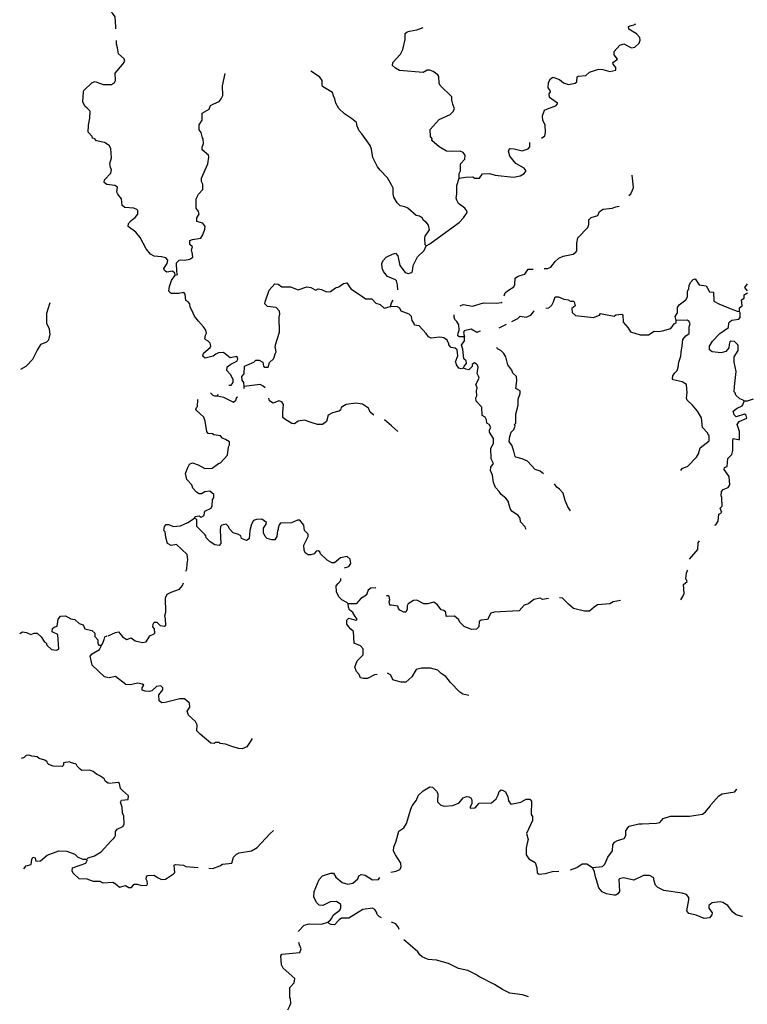
# Model space of a CAD drawing. Extents: x 2156236 to 2424279, y 16171429 to 16364097.
# Drawn here: x 2190688 to 2211854, y 16219274 to 16247934 of the extents above; entities that cross this region are included whole.
import ezdxf

# ---------------------------------------------------------------- set-up
doc = ezdxf.new("R2010")
doc.units = 0
doc.header["$MEASUREMENT"] = 0
doc.layers.add('L3', color=7, linetype='CONTINUOUS')

msp = doc.modelspace()

# ---------------------------------------------------------------- linework, layer by layer
at = {"layer": 'L3', "color": 140, "linetype": 'CONTINUOUS', "flags": 128}
for points in [[(2193485.86, 16247667.46), (2193485.86, 16247725.54), (2193464.74, 16248021.23), (2193385.54, 16248126.83), (2193285.23, 16248221.87), (2193285.23, 16248343.31), (2193417.22, 16248528.11), (2193443.62, 16248612.59), (2193385.54, 16248697.07), (2193401.38, 16248860.75), (2193464.74, 16249045.56), (2193565.06, 16249251.48), (2193675.93, 16249425.72), (2193718.17, 16249526.04), (2193707.61, 16249668.6), (2193866.01, 16249827), (2193908.25, 16249911.48), (2193860.73, 16250270.53), (2193908.25, 16250413.09), (2193908.25, 16250714.05), (2193998, 16250793.25), (2194024.4, 16251051.97)], [(2203475.33, 16243321.98), (2203475.33, 16243453.98), (2203507.01, 16243538.46), (2203507.01, 16243733.82), (2203633.73, 16243876.38), (2203649.57, 16243992.54), (2203591.49, 16244071.74), (2203501.73, 16244103.42), (2203248.3, 16244092.86), (2203100.46, 16244103.42), (2202889.27, 16244230.15), (2202672.8, 16244420.23), (2202683.36, 16244462.47), (2202635.84, 16244536.39), (2202625.28, 16244742.31), (2202889.27, 16245027.43), (2203206.06, 16245169.99), (2203290.54, 16245254.47), (2203332.78, 16245338.95), (2203290.54, 16245476.24), (2203258.86, 16245587.12), (2203258.86, 16245687.44), (2202915.67, 16246020.08), (2202889.27, 16246088.72), (2202883.99, 16246278.8), (2202852.31, 16246326.32), (2202715.03, 16246426.64), (2202614.72, 16246468.88), (2202540.8, 16246463.6), (2202424.64, 16246394.96), (2201732.98, 16246453.05), (2201616.82, 16246526.97), (2201532.35, 16246600.89), (2201542.91, 16246685.37), (2201764.66, 16246928.25), (2201833.3, 16247070.81), (2201901.94, 16247361.21), (2201901.94, 16247530.17), (2201960.01, 16247577.69), (2202023.37, 16247604.09), (2202239.85, 16247635.77), (2202424.64, 16247704.42)], [(2207984.32, 16246912.4), (2207984.32, 16247012.72), (2208142.71, 16247192.25), (2208264.15, 16247234.49), (2208385.59, 16247160.56), (2208485.9, 16247118.32), (2208580.94, 16247134.16), (2208707.66, 16247255.61), (2208734.06, 16247334.81), (2208723.5, 16247419.29), (2208633.74, 16247519.61), (2208406.7, 16247662.17), (2208401.42, 16247736.09), (2208475.34, 16247767.77), (2208591.5, 16247794.17), (2208602.06, 16247825.85)], [(2192810.04, 16246104.57), (2192883.96, 16246136.25), (2192931.48, 16246120.41), (2193110.99, 16246046.49), (2193359.15, 16246046.49), (2193443.62, 16246104.57), (2193475.3, 16246162.65), (2193464.74, 16246379.13), (2193691.78, 16246637.85), (2193744.57, 16246727.62), (2193723.46, 16246796.26), (2193559.78, 16246944.1), (2193533.38, 16247118.34), (2193501.7, 16247218.66), (2193501.7, 16247329.54)], [(2205867.1, 16244488.86), (2205967.42, 16244552.22), (2205983.26, 16244652.55), (2205972.7, 16244869.03), (2205909.34, 16245001.03), (2205898.78, 16245138.31), (2205956.86, 16245301.99), (2206094.13, 16245360.07), (2206284.21, 16245428.71), (2206331.73, 16245486.79), (2206331.73, 16245502.63), (2206099.41, 16245671.59), (2206094.13, 16245771.92), (2206125.81, 16245830), (2206115.25, 16245877.52), (2206057.17, 16245946.16), (2206073.01, 16246109.84), (2206125.81, 16246210.16), (2206199.73, 16246262.96), (2206389.8, 16246189.04), (2206505.96, 16246094), (2206648.52, 16246051.76), (2206843.87, 16246088.72), (2206891.39, 16246125.68), (2206901.95, 16246268.24), (2206933.63, 16246294.64), (2207160.66, 16246310.48), (2207266.26, 16246410.8), (2207524.97, 16246495.28), (2207651.69, 16246484.72), (2207857.6, 16246421.36), (2208031.84, 16246463.6), (2208031.84, 16246542.8), (2207952.64, 16246643.12), (2207942.08, 16246685.36), (2208074.07, 16246785.68), (2207984.32, 16246912.4)], [(2195207.1, 16240497.16), (2195275.74, 16240518.28), (2195259.9, 16240592.2), (2195249.34, 16240861.48), (2195323.25, 16240930.12), (2195365.49, 16240945.96), (2195481.65, 16240935.4), (2195640.05, 16240961.8), (2195724.52, 16241019.88), (2195719.24, 16241104.37), (2195682.28, 16241236.37), (2195719.24, 16241320.85), (2195640.04, 16241394.77), (2195640.04, 16241510.93), (2195719.24, 16241537.33), (2195956.84, 16241579.57), (2196014.91, 16241669.33), (2196072.99, 16241838.29), (2196083.55, 16241917.49), (2196014.91, 16242012.53), (2195840.68, 16242060.05), (2195840.68, 16242170.93), (2195909.32, 16242276.54), (2195893.48, 16242350.46), (2195824.84, 16242445.5), (2195819.56, 16242720.06), (2195893.48, 16242852.06), (2196014.91, 16242994.62), (2196014.91, 16243142.46), (2195977.95, 16243221.66), (2195977.95, 16243321.98), (2196157.47, 16243733.83), (2196194.43, 16243929.19), (2196183.87, 16243987.27), (2195999.07, 16244145.67), (2195999.07, 16244219.59), (2196036.03, 16244330.47), (2196025.47, 16244462.47), (2196009.63, 16244494.15), (2195967.39, 16244647.28), (2195909.31, 16244726.48), (2195909.31, 16244869.04), (2195993.79, 16245011.6), (2195993.79, 16245217.52), (2196199.7, 16245328.4), (2196241.94, 16245434), (2196331.7, 16245486.8), (2196490.1, 16245555.44), (2196548.17, 16245634.64), (2196600.97, 16245729.68), (2196590.41, 16246009.53), (2196669.61, 16246368.57)], [(2202509.12, 16241352.52), (2202482.72, 16241384.2), (2202477.44, 16241579.56), (2202482.72, 16241637.64), (2202609.44, 16241817.16), (2202583.04, 16241954.45), (2202509.12, 16242044.21), (2202435.2, 16242086.45), (2202408.81, 16242155.09), (2202319.05, 16242218.45), (2202224.01, 16242234.29), (2201975.86, 16242450.77), (2201891.38, 16242487.73), (2201759.38, 16242519.41), (2201664.35, 16242603.89), (2201574.59, 16242767.57), (2201548.19, 16242867.89), (2201548.19, 16243026.3), (2201500.67, 16243126.62), (2201389.79, 16243327.26), (2201173.32, 16243554.3), (2201094.12, 16243654.62), (2200956.85, 16243918.62), (2200925.17, 16244161.51), (2200882.93, 16244272.39), (2200640.05, 16244610.31), (2200566.14, 16244694.79), (2200502.78, 16244837.35), (2200481.66, 16244942.95), (2200344.38, 16245059.11), (2200133.19, 16245196.4), (2199969.51, 16245344.24), (2199885.04, 16245502.64), (2199858.64, 16245629.36), (2199816.4, 16245713.84), (2199784.72, 16245819.44), (2199499.61, 16245993.68), (2199483.77, 16246030.64), (2199483.77, 16246167.93), (2199415.13, 16246262.97), (2199267.29, 16246363.29), (2199156.42, 16246437.21)], [(2192736.13, 16245275.6), (2192651.65, 16245360.08), (2192577.73, 16245412.89), (2192519.65, 16245544.89), (2192540.77, 16245830.01), (2192556.61, 16245872.25), (2192794.2, 16246104.57)], [(2192836.44, 16244478.32), (2192810.04, 16244488.88), (2192799.48, 16244536.4), (2192683.33, 16244663.12), (2192693.89, 16244863.76), (2192725.57, 16245069.68), (2192736.13, 16245275.6)], [(2195207.1, 16240497.16), (2195201.82, 16240560.52), (2195133.18, 16240613.32), (2194969.51, 16240586.92), (2194900.87, 16240629.16), (2194885.03, 16240687.24), (2194974.78, 16240835.08), (2195001.18, 16240930.12), (2194943.11, 16241004.05), (2194811.11, 16241035.73), (2194594.64, 16241051.57), (2194494.32, 16241109.65), (2194367.6, 16241262.77), (2194193.37, 16241595.41), (2194061.37, 16241753.81), (2193839.62, 16241912.21), (2193850.18, 16242001.98), (2193934.65, 16242086.46), (2194050.81, 16242176.22), (2194124.73, 16242276.54), (2194119.45, 16242376.86), (2194093.05, 16242413.82), (2194008.57, 16242450.78), (2193749.86, 16242471.9), (2193665.38, 16242529.98), (2193649.54, 16242720.06), (2193543.94, 16242852.06), (2193517.55, 16242910.14), (2193533.38, 16243063.26), (2193459.47, 16243105.5), (2193227.15, 16243137.19), (2193147.96, 16243195.27), (2193158.52, 16243269.19), (2193343.31, 16243469.83), (2193359.15, 16243559.59), (2193332.75, 16243628.23), (2193306.35, 16243744.39), (2193359.15, 16243913.35), (2193343.31, 16244187.91), (2193290.51, 16244272.4), (2193158.51, 16244362.16), (2192926.2, 16244404.4), (2192852.28, 16244488.88)], [(2203475.33, 16243321.98), (2203660.13, 16243353.66), (2203866.04, 16243358.94), (2203918.84, 16243321.98), (2204066.68, 16243321.98), (2204151.15, 16243443.42), (2204351.79, 16243459.26), (2204515.46, 16243411.74), (2205048.73, 16243353.66), (2205249.36, 16243385.34), (2205365.52, 16243459.26), (2205423.6, 16243538.46), (2205360.24, 16243612.38), (2205122.64, 16243744.38), (2204943.13, 16243960.86), (2204906.17, 16244103.42), (2204932.57, 16244172.06), (2204958.97, 16244187.9), (2205075.13, 16244177.34), (2205307.44, 16244119.26), (2205481.67, 16244172.06), (2205523.91, 16244235.42), (2205523.91, 16244362.14)], [(2208406.71, 16242820.37), (2208464.79, 16242862.61), (2208517.59, 16242968.21), (2208543.98, 16243052.69), (2208501.75, 16243411.73)], [(2203082.52, 16241747), (2203475.33, 16242028.37), (2203602.05, 16242170.93), (2203702.37, 16242318.77), (2203691.81, 16242371.57), (2203633.73, 16242445.49), (2203448.93, 16242588.05), (2203401.42, 16242677.81), (2203385.58, 16242751.73), (2203406.7, 16242852.05), (2203406.7, 16243105.49), (2203475.33, 16243321.98)], [(2205941.02, 16240687.23), (2206041.34, 16240692.51), (2206141.66, 16240734.75), (2206210.3, 16240819.23), (2206268.37, 16240893.15), (2206373.97, 16240993.47), (2206500.69, 16241051.55), (2206791.08, 16241109.63), (2206865, 16241167.71), (2206891.4, 16241209.96), (2206891.39, 16241426.44), (2206923.07, 16241584.84), (2207218.74, 16241880.52), (2207239.86, 16241975.56), (2207239.86, 16242112.84), (2207308.5, 16242176.2), (2207509.14, 16242234.28), (2207551.37, 16242350.44), (2207656.97, 16242419.08), (2207926.24, 16242445.48), (2208031.84, 16242487.72), (2208126.88, 16242503.56)], [(2202509.12, 16241352.52), (2202614.72, 16241405.32), (2203082.52, 16241747)], [(2201686.07, 16240072.2), (2201674.91, 16240217.31), (2201648.51, 16240328.19), (2201616.83, 16240359.87), (2201389.8, 16240454.91), (2201268.36, 16240602.76), (2201231.4, 16240703.08), (2201226.12, 16240850.92), (2201268.36, 16240935.4), (2201352.84, 16241019.88), (2201532.35, 16241104.36), (2201616.83, 16241136.04), (2201690.75, 16241062.12), (2201743.55, 16240777), (2201901.94, 16240576.35), (2201991.7, 16240544.67), (2202092.02, 16240576.35), (2202118.42, 16240618.59), (2202134.25, 16240777), (2202260.97, 16241030.44), (2202451.05, 16241220.52), (2202509.12, 16241352.52)], [(2204785.5, 16239892.24), (2204805.86, 16239984.99), (2204874.5, 16240043.07), (2205059.29, 16240153.95), (2205090.97, 16240227.87), (2205101.53, 16240412.67), (2205164.89, 16240460.19), (2205244.08, 16240486.59), (2205381.36, 16240528.83), (2205481.68, 16240671.39), (2205624.23, 16240676.67)], [(2196775.22, 16237292.17), (2196843.85, 16237292.17), (2196901.93, 16237376.65), (2196901.93, 16237461.13), (2196822.73, 16237608.97), (2196717.14, 16237719.86), (2196727.7, 16237825.46), (2196833.29, 16237909.94), (2197007.53, 16237994.42), (2197033.93, 16238052.5), (2197023.37, 16238105.3), (2197007.53, 16238126.42), (2196806.89, 16238094.74), (2196616.82, 16238242.58), (2196468.98, 16238237.3), (2196389.79, 16238195.06), (2196315.87, 16238136.98), (2196083.55, 16238078.9), (2196014.92, 16238136.98), (2196036.04, 16238226.74), (2196226.11, 16238395.7), (2196252.51, 16238437.94), (2196226.11, 16238517.14), (2196168.03, 16238580.5), (2196099.39, 16238617.46), (2196072.99, 16238643.86), (2196094.11, 16238754.74), (2196125.79, 16238812.83), (2196099.39, 16238897.31), (2196036.04, 16238992.35), (2195893.48, 16239161.31), (2195777.32, 16239303.87), (2195698.12, 16239478.11), (2195650.61, 16239567.87), (2195634.77, 16239668.19), (2195592.53, 16239726.27), (2195523.89, 16239763.23), (2195502.77, 16239942.76), (2195460.53, 16239995.56), (2195317.98, 16239963.88), (2195090.94, 16239963.88), (2195027.58, 16240027.24), (2195043.42, 16240169.8), (2195106.78, 16240338.76), (2195207.1, 16240497.16)], [(2197218.72, 16237260.49), (2197208.16, 16237371.37), (2197160.64, 16237445.29), (2197150.08, 16237550.89), (2197218.72, 16237630.09), (2197224, 16237846.58), (2197498.55, 16237968.02), (2197556.63, 16238026.1), (2197651.67, 16238026.1), (2197757.27, 16237962.74), (2197783.67, 16237851.86), (2197815.34, 16237820.18), (2197915.66, 16237820.18), (2197952.62, 16237952.18), (2198068.78, 16238063.06), (2198089.9, 16238105.3), (2198116.3, 16238210.9), (2198147.97, 16238268.98), (2198132.13, 16238369.3), (2198116.3, 16238385.14), (2198126.85, 16238469.62), (2198248.29, 16238833.94), (2198232.45, 16239272.19), (2198258.85, 16239361.95), (2198248.29, 16239446.43), (2198147.97, 16239552.03), (2197899.82, 16239588.99), (2197815.34, 16239662.91), (2197825.9, 16239720.99), (2197942.06, 16240058.91), (2198111.01, 16240243.72), (2198206.05, 16240238.44), (2198316.93, 16240159.23), (2198565.08, 16240153.95), (2198792.11, 16240069.47), (2199040.27, 16240153.95), (2199156.42, 16240138.11), (2199298.98, 16240058.91), (2199367.62, 16240095.87), (2199467.93, 16240085.31), (2199610.49, 16240011.39), (2199731.93, 16240021.95), (2199874.48, 16240127.55), (2199969.52, 16240159.23), (2200106.79, 16240259.55), (2200201.83, 16240270.11), (2200323.27, 16240095.87), (2200634.78, 16239895.23), (2200750.94, 16239805.47), (2200935.73, 16239805.47), (2201051.89, 16239684.03), (2201173.32, 16239647.07), (2201289.48, 16239536.19), (2201474.28, 16239588.99)], [(2209784.75, 16239177.13), (2209758.35, 16239293.3), (2209826.99, 16239404.18), (2209826.99, 16239552.02), (2209874.51, 16239636.5), (2210064.58, 16239784.34), (2210117.38, 16239868.82), (2210117.38, 16240027.22), (2210149.06, 16240101.14), (2210164.9, 16240201.46), (2210201.86, 16240285.94), (2210281.06, 16240370.42), (2210339.14, 16240386.26), (2210450.01, 16240217.3), (2210655.93, 16240185.62), (2210698.16, 16240122.26), (2210750.96, 16240011.38), (2210872.4, 16240000.82), (2210882.96, 16239742.1), (2211030.8, 16239662.9), (2211257.83, 16239562.58), (2211564.06, 16239446.42), (2211627.42, 16239435.86)], [(2211627.42, 16239435.86), (2211627.42, 16239546.74), (2211706.62, 16239604.82), (2211685.5, 16239779.06), (2211759.41, 16239826.58), (2211764.69, 16239921.62), (2211859.73, 16239979.7)], [(2211859.73, 16240043.06), (2211785.81, 16240138.1), (2211865.01, 16240243.7)], [(2190719.23, 16237762.1), (2190877.63, 16237851.86), (2191072.98, 16238052.5), (2191194.42, 16238300.67), (2191310.57, 16238485.47), (2191474.25, 16238554.11), (2191532.33, 16238617.47), (2191574.57, 16238775.87), (2191558.73, 16238928.99), (2191474.25, 16239087.39), (2191474.25, 16239388.35), (2191569.29, 16239705.16)], [(2201474.28, 16239588.99), (2201500.67, 16239694.59), (2201555.21, 16239774.31)], [(2203499.17, 16239603.61), (2203591.49, 16239647.07), (2203860.77, 16239594.26), (2204183.98, 16239695.64)], [(2204183.98, 16239695.64), (2204552.43, 16239678.74), (2204716.1, 16239705.14), (2204718.76, 16239709.13)], [(2205993.82, 16239536.18), (2206083.58, 16239546.74), (2206168.06, 16239620.66), (2206215.58, 16239720.98), (2206268.37, 16239863.54), (2206358.13, 16239863.54), (2206516.53, 16239794.9), (2206643.24, 16239779.06), (2206706.6, 16239736.82), (2206806.92, 16239742.1), (2206817.48, 16239726.26), (2206843.88, 16239604.82), (2206748.84, 16239525.62), (2206759.4, 16239409.46), (2206859.72, 16239319.7), (2207377.14, 16239261.62), (2207556.66, 16239335.54), (2207583.06, 16239377.78), (2207683.37, 16239367.22), (2207984.33, 16239303.86), (2208026.56, 16239346.1), (2208200.8, 16239361.94), (2208232.48, 16239346.1), (2208243.04, 16239129.62), (2208375.03, 16238976.49), (2208459.51, 16238844.49), (2208739.34, 16238760.01), (2208976.94, 16238760.01), (2209140.61, 16238870.89), (2209272.61, 16238860.33), (2209383.48, 16238876.17), (2209626.36, 16238944.81), (2209726.67, 16239076.81), (2209784.75, 16239113.77), (2209784.75, 16239177.13)], [(2203602.06, 16237793.77), (2203533.42, 16237767.37), (2203464.78, 16237793.77), (2203390.86, 16237888.81), (2203385.58, 16237936.33), (2203364.46, 16237978.57), (2203433.1, 16238152.81), (2203417.26, 16238321.77), (2203359.18, 16238369.29), (2203243.02, 16238395.69), (2203174.39, 16238469.62), (2203169.11, 16238501.3), (2203126.87, 16238601.62), (2203026.55, 16238675.54), (2202910.39, 16238696.66), (2202656.96, 16238659.7), (2202583.04, 16238701.94), (2202509.13, 16238802.26), (2202308.49, 16239018.74), (2202176.5, 16239045.14), (2202165.94, 16239092.66), (2202107.86, 16239177.14), (2202081.46, 16239293.3), (2202018.1, 16239367.22), (2201785.79, 16239451.71), (2201743.55, 16239536.19), (2201674.91, 16239578.43), (2201474.28, 16239588.99)], [(2205004.14, 16239148.35), (2205175.45, 16239235.22), (2205249.37, 16239303.86), (2205418.32, 16239272.18), (2205560.88, 16239335.54), (2205634.79, 16239430.58), (2205655.91, 16239462.26)], [(2211759.42, 16236827.51), (2211733.02, 16236859.19), (2211632.7, 16236901.43), (2211516.54, 16237001.75), (2211500.7, 16237075.67), (2211474.31, 16237102.08), (2211484.86, 16237260.48), (2211500.7, 16237434.72), (2211527.1, 16237693.44), (2211474.3, 16237962.72), (2211474.3, 16238121.12), (2211590.46, 16238300.65), (2211585.18, 16238459.05), (2211484.86, 16238569.93), (2211373.99, 16238580.49), (2211342.31, 16238554.09), (2211326.47, 16238480.17), (2211315.91, 16238379.85), (2211226.15, 16238279.53), (2211094.16, 16238237.29), (2210835.44, 16238268.97), (2210756.24, 16238327.05), (2210750.96, 16238427.37), (2210840.72, 16238580.49), (2211051.92, 16238796.97), (2211310.63, 16238976.49), (2211315.91, 16239113.77), (2211358.15, 16239150.73), (2211405.67, 16239187.69), (2211606.3, 16239219.37), (2211643.26, 16239261.61), (2211643.26, 16239404.17), (2211627.42, 16239435.86)], [(2203623.17, 16238701.94), (2203475.34, 16238701.94), (2203433.1, 16238728.34), (2203443.66, 16238812.82), (2203475.34, 16238897.3), (2203459.5, 16239050.42), (2203406.7, 16239145.46), (2203348.62, 16239203.54), (2203327.5, 16239277.46), (2203327.5, 16239344.59)], [(2209916.75, 16234810.54), (2209964.27, 16234868.62), (2210122.67, 16234937.26), (2210381.38, 16235201.26), (2210434.18, 16235301.58), (2210481.7, 16235475.82), (2210740.41, 16235676.46), (2210740.41, 16235829.58), (2210714.01, 16235850.71), (2210708.73, 16235903.51), (2210550.33, 16236067.19), (2210523.93, 16236347.03), (2210407.78, 16236537.11), (2210259.94, 16236711.35), (2210106.83, 16236859.19), (2210085.71, 16236917.28), (2210101.55, 16237070.4), (2210085.71, 16237318.56), (2209964.27, 16237392.48), (2209700.28, 16237450.56), (2209673.88, 16237476.96), (2209684.44, 16237572), (2209747.8, 16237651.2), (2209816.43, 16237719.84), (2209848.11, 16237820.16), (2209858.67, 16237962.72), (2209916.75, 16238136.97), (2209927.31, 16238253.13), (2209964.27, 16238443.21), (2209974.83, 16238628.01), (2210064.58, 16238728.33), (2210164.9, 16238796.97), (2210159.62, 16238992.33), (2210191.3, 16239076.81), (2210159.62, 16239145.45), (2210106.82, 16239187.69), (2209784.75, 16239177.13)], [(2204088.84, 16238871.42), (2204050.84, 16238860.34), (2203982.2, 16238828.66), (2203823.81, 16238928.98), (2203617.89, 16238876.18), (2203602.05, 16238812.82), (2203623.17, 16238701.94)], [(2204639.89, 16238963.64), (2204847.55, 16239068.94)], [(2203602.06, 16237793.77), (2203617.89, 16237846.57), (2203681.25, 16237925.77), (2203675.97, 16238004.97), (2203607.33, 16238063.05), (2203575.66, 16238342.89), (2203543.98, 16238459.05), (2203623.17, 16238585.78), (2203623.17, 16238701.94)], [(2205925.19, 16234710.22), (2205824.87, 16234794.7), (2205682.32, 16234842.22), (2205460.56, 16235079.82), (2205302.17, 16235153.74), (2205117.37, 16235195.99), (2205101.53, 16235217.11), (2205064.57, 16235370.23), (2205032.9, 16235459.99), (2205017.06, 16235533.91), (2204927.3, 16235655.35), (2204948.42, 16235803.19), (2204985.38, 16235929.91), (2205059.29, 16236009.11), (2205101.53, 16236104.15), (2205085.69, 16236146.39), (2205117.37, 16236188.63), (2205117.37, 16236452.64), (2205191.29, 16236711.36), (2205191.29, 16236885.6), (2205249.37, 16237054.56), (2205249.37, 16237133.76), (2205122.65, 16237202.4), (2205149.05, 16237418.88), (2205143.77, 16237545.61), (2205032.89, 16237645.93), (2205006.49, 16237735.69), (2204885.06, 16237888.81), (2204832.26, 16238121.13), (2204768.9, 16238221.45), (2204684.42, 16238300.65), (2204584.11, 16238353.45), (2204567.79, 16238395.89)], [(2205423.61, 16233094.53), (2205402.49, 16233136.77), (2205391.93, 16233168.45), (2205259.93, 16233321.57), (2205244.09, 16233421.89), (2205191.29, 16233501.09), (2205001.22, 16233627.81), (2204958.98, 16233701.73), (2204900.9, 16233918.21), (2204826.98, 16234002.7), (2204689.71, 16234113.58), (2204631.63, 16234203.34), (2204531.31, 16234319.5), (2204467.95, 16234462.06), (2204441.55, 16234678.54), (2204383.48, 16234810.54), (2204394.03, 16234910.86), (2204467.95, 16235011.18), (2204399.31, 16235153.75), (2204394.03, 16235459.99), (2204473.23, 16235597.27), (2204473.23, 16235745.11), (2204351.79, 16235929.91), (2204351.79, 16235993.27), (2204394.03, 16236067.19), (2204341.24, 16236146.39), (2204272.6, 16236193.91), (2204267.32, 16236288.96), (2204225.08, 16236362.88), (2204140.6, 16236410.4), (2204135.32, 16236653.28), (2203966.37, 16236827.52), (2203961.09, 16236927.84), (2203982.2, 16236980.64), (2203976.92, 16237133.76), (2203992.76, 16237218.24), (2203961.08, 16237318.56), (2204056.12, 16237503.37), (2204035, 16237561.45), (2203992.76, 16237635.37), (2204024.44, 16237820.17), (2204008.6, 16237878.25), (2203976.92, 16237909.93), (2203918.85, 16237946.89), (2203850.21, 16237894.09), (2203850.21, 16237836.01), (2203749.89, 16237746.25), (2203665.41, 16237762.09), (2203602.06, 16237793.77)], [(2197208.16, 16237202.41), (2197218.72, 16237218.25), (2197218.72, 16237260.49)], [(2197825.9, 16237218.25), (2197773.11, 16237271.05), (2197683.35, 16237313.29), (2197218.72, 16237260.49)], [(2195777.33, 16233421.9), (2195793.17, 16233469.42), (2195909.32, 16233495.82), (2195967.4, 16233453.58), (2196057.16, 16233501.1), (2196067.72, 16233596.14), (2196094.12, 16233638.38), (2196257.79, 16233712.3), (2196289.47, 16233786.22), (2196300.03, 16233971.02), (2196331.71, 16234018.54), (2196331.71, 16234113.58), (2196215.55, 16234213.91), (2196073, 16234187.51), (2195977.96, 16234134.71), (2195909.32, 16234134.71), (2195835.41, 16234176.95), (2195724.53, 16234293.11), (2195692.85, 16234393.43), (2195550.29, 16234546.55), (2195508.06, 16234726.07), (2195581.97, 16234895.03), (2195624.21, 16235000.63), (2195719.25, 16235037.59), (2195882.92, 16234979.51), (2196073, 16234868.63), (2196284.19, 16234879.19), (2196474.27, 16235011.19), (2196532.34, 16235037.59), (2196732.98, 16235254.07), (2196759.38, 16235502.24), (2196791.06, 16235560.32), (2196791.06, 16235644.8), (2196674.9, 16235718.72), (2196590.42, 16235750.4), (2196532.34, 16235819.04), (2196331.71, 16235850.72), (2196300.03, 16235877.12), (2196173.31, 16235892.96), (2196136.36, 16235951.04), (2196083.56, 16236252), (2196041.32, 16236368.16), (2195809, 16236579.37), (2195835.4, 16236642.73), (2195856.52, 16236679.69), (2195867.08, 16236869.77), (2195882.92, 16236880.33)], [(2196241.95, 16237075.69), (2196310.59, 16237001.77), (2196352.83, 16236985.93), (2196442.59, 16236985.93)], [(2196442.59, 16236985.93), (2196458.42, 16237038.73)], [(2196442.59, 16236985.93), (2196616.82, 16236943.69), (2196907.21, 16236801.13), (2196975.85, 16236859.21), (2197007.53, 16236943.69), (2197033.93, 16236959.53)], [(2200993.81, 16236426.24), (2200882.94, 16236510.72), (2200835.42, 16236621.6), (2200661.18, 16236743.04), (2200465.83, 16236769.44), (2200186, 16236737.76), (2200043.44, 16236642.72), (2200017.04, 16236568.8), (2199969.52, 16236542.4), (2199790.01, 16236494.88), (2199658.01, 16236420.96), (2199615.77, 16236236.16), (2199499.62, 16236146.4), (2199351.78, 16236146.4), (2199166.99, 16236204.48), (2198976.91, 16236278.4), (2198792.12, 16236246.72), (2198681.24, 16236167.52), (2198607.32, 16236178.08), (2198401.41, 16236304.8), (2198343.33, 16236352.32), (2198343.33, 16236505.44), (2198359.17, 16236737.77), (2198316.93, 16236811.69), (2198227.17, 16236838.09), (2198058.22, 16236769.45), (2197957.9, 16236843.37), (2197931.5, 16236917.29)], [(2210914.65, 16233221.24), (2210935.76, 16233226.52), (2211009.68, 16233337.4), (2211030.8, 16233538.04), (2211110, 16233585.57), (2211067.76, 16233717.57), (2211125.84, 16233770.37), (2211115.28, 16234029.09), (2211094.16, 16234076.61), (2211099.44, 16234203.33), (2211152.24, 16234261.41), (2211300.07, 16234319.49), (2211342.31, 16234393.41), (2211331.75, 16234636.29), (2211183.92, 16234836.94), (2211189.2, 16234895.02), (2211273.67, 16234926.7), (2211284.23, 16235159.02), (2211405.67, 16235280.46), (2211432.07, 16235396.62), (2211432.07, 16235676.46), (2211447.91, 16235745.1), (2211585.18, 16235713.42), (2211627.42, 16235718.7), (2211627.42, 16235951.03), (2211558.78, 16236146.39), (2211616.86, 16236236.15), (2211843.9, 16236336.47), (2211822.78, 16236410.39), (2211775.26, 16236452.63), (2211527.1, 16236378.71), (2211469.03, 16236436.79), (2211447.91, 16236537.11), (2211564.06, 16236626.87), (2211706.62, 16236695.51), (2211722.46, 16236727.19), (2211759.42, 16236827.51)], [(2212023.41, 16236885.59), (2211849.17, 16236827.51), (2211759.42, 16236827.51)], [(2201685.47, 16235951.04), (2201500.68, 16236109.44), (2201300.04, 16236288.96)], [(2206706.61, 16233638.37), (2206632.69, 16233754.53), (2206558.77, 16233934.05), (2206500.69, 16234150.53), (2206389.82, 16234271.98), (2206310.62, 16234330.06), (2206241.98, 16234419.82)], [(2195523.9, 16231880.13), (2195550.3, 16231943.49), (2195560.86, 16232096.61), (2195581.98, 16232212.77), (2195560.86, 16232371.17), (2195391.9, 16232519.01), (2195249.34, 16232661.57), (2195090.95, 16232629.89), (2194990.63, 16232687.97), (2194943.11, 16232862.22), (2194916.71, 16233025.9), (2194885.04, 16233062.86), (2194900.87, 16233184.3), (2194948.39, 16233242.38), (2195027.59, 16233242.38), (2195149.03, 16233184.3), (2195365.5, 16233205.42), (2195576.69, 16233295.18), (2195777.33, 16233421.9)], [(2200133.2, 16231980.44), (2200259.92, 16232017.4), (2200318, 16232101.88), (2200302.16, 16232228.6), (2200217.68, 16232313.09), (2200017.05, 16232270.85), (2199842.81, 16232128.28), (2199768.89, 16232128.28), (2199631.62, 16232202.2), (2199436.26, 16232387.01), (2199415.14, 16232445.09), (2199372.9, 16232471.49), (2199309.55, 16232460.93), (2199256.75, 16232387.01), (2199156.43, 16232355.33), (2199082.51, 16232360.61), (2198992.76, 16232418.69), (2198961.08, 16232492.61), (2198950.52, 16232635.17), (2199077.23, 16232893.89), (2199077.23, 16232962.53), (2198976.92, 16233062.85), (2198950.52, 16233221.25), (2198839.64, 16233363.82), (2198765.72, 16233363.82), (2198591.49, 16233284.62), (2198274.7, 16233279.34), (2198232.46, 16233226.54), (2198206.06, 16233136.77), (2198206.06, 16233083.97), (2198190.22, 16233068.13), (2198169.1, 16232893.89), (2198111.02, 16232793.57), (2198026.54, 16232793.57), (2197883.99, 16232835.81), (2197825.91, 16232893.89), (2197783.67, 16232994.21), (2197783.67, 16233136.77), (2197857.59, 16233252.94), (2197868.15, 16233295.18), (2197736.15, 16233395.5), (2197577.76, 16233384.94), (2197493.28, 16233353.26), (2197435.2, 16233252.94), (2197382.4, 16233062.85), (2197361.28, 16232819.97), (2197282.09, 16232777.73), (2197139.53, 16232835.81), (2197123.69, 16232909.73), (2197049.77, 16232951.97), (2196901.94, 16232994.21), (2196785.78, 16233120.94), (2196764.66, 16233179.02), (2196690.74, 16233252.94), (2196569.31, 16233221.26), (2196527.07, 16233184.3), (2196516.51, 16233068.14), (2196542.91, 16232687.97), (2196490.11, 16232629.89), (2196368.67, 16232651.01), (2196226.12, 16232735.49), (2196109.96, 16232851.65), (2196099.4, 16232909.73), (2196083.56, 16232936.13), (2196073, 16232951.97), (2195840.69, 16233179.02), (2195840.69, 16233384.94), (2195777.33, 16233421.9)], [(2210175.47, 16232228.59), (2210244.11, 16232313.08), (2210418.34, 16232513.72), (2210423.62, 16232709.08), (2210460.58, 16232767.16)], [(2200244.08, 16230934.99), (2200207.12, 16230971.95), (2200059.29, 16231045.87), (2199974.81, 16231135.64), (2199900.89, 16231278.2), (2199890.33, 16231452.44), (2199948.41, 16231521.08), (2200027.61, 16231610.84), (2200027.61, 16231668.92)], [(2209916.76, 16231051.14), (2209974.84, 16231146.19), (2210017.07, 16231235.95), (2210001.23, 16231494.67), (2210106.83, 16231579.15), (2210064.59, 16231668.91), (2210085.71, 16231822.03), (2210101.55, 16231885.39), (2210122.67, 16231911.79)], [(2193258.85, 16229995.15), (2193475.32, 16230100.75), (2193559.8, 16230111.31), (2193660.11, 16230000.43), (2193675.95, 16229968.75), (2193807.95, 16229894.83), (2193934.67, 16229937.07), (2194050.82, 16229852.59), (2194256.74, 16229805.07), (2194367.61, 16229826.19), (2194473.21, 16230000.43), (2194599.93, 16230053.23), (2194615.77, 16230079.63), (2194610.49, 16230201.07), (2194557.69, 16230259.15), (2194568.25, 16230343.63), (2194594.65, 16230401.71), (2194673.84, 16230401.71), (2194774.16, 16230296.11), (2194900.88, 16230280.27), (2194943.12, 16230311.95), (2194927.28, 16230496.75), (2194906.16, 16230586.52), (2194943.12, 16230686.84), (2194932.56, 16231103.96), (2194974.79, 16231209.56), (2195090.95, 16231267.64), (2195333.82, 16231362.68), (2195423.58, 16231468.28), (2195449.98, 16231542.2)], [(2201051.9, 16231378.52), (2201036.06, 16231394.36), (2200898.78, 16231383.8), (2200824.86, 16231325.72), (2200782.62, 16231225.4), (2200782.62, 16231204.28), (2200724.55, 16231151.47), (2200608.39, 16231088.11), (2200476.39, 16230934.99), (2200244.08, 16230934.99)], [(2206073.03, 16231088.11), (2205893.51, 16231061.71), (2205824.88, 16231093.39), (2205640.08, 16231061.71), (2205492.25, 16230934.99), (2205365.53, 16230887.47), (2205217.69, 16230729.07), (2204494.36, 16230686.83), (2204394.04, 16230655.15), (2204293.72, 16230475.63), (2204108.93, 16230454.51), (2204056.13, 16230412.27), (2204040.29, 16230259.14), (2203976.93, 16230195.78), (2203834.38, 16230185.22), (2203617.9, 16230269.7), (2203501.75, 16230385.87), (2203448.95, 16230475.63), (2203332.79, 16230575.95), (2203126.88, 16230560.11), (2203089.92, 16230570.67), (2203084.64, 16230692.11), (2203026.56, 16230734.35), (2202952.64, 16230755.47), (2202841.76, 16230903.31), (2202736.17, 16230977.23), (2202551.37, 16230934.99), (2202440.5, 16230934.99), (2202239.86, 16231035.31), (2202139.54, 16231030.03), (2201991.71, 16230929.71), (2201960.03, 16230871.63), (2201960.03, 16230771.31), (2201917.79, 16230692.11), (2201859.71, 16230686.83), (2201743.56, 16230744.91), (2201706.6, 16230792.43), (2201685.48, 16230861.07), (2201505.96, 16230887.47), (2201458.44, 16230892.75), (2201432.05, 16231003.63), (2201458.44, 16231051.15), (2201432.05, 16231151.47), (2201416.21, 16231167.31), (2201358.13, 16231162.03)], [(2208169.13, 16231030.03), (2207952.65, 16230987.79), (2207857.62, 16230929.71), (2207493.31, 16230903.31), (2207398.27, 16230829.39), (2207266.27, 16230718.5), (2207118.44, 16230718.5), (2206801.65, 16230792.43), (2206648.53, 16230919.15), (2206474.3, 16231093.39), (2206389.82, 16231103.95)], [(2201083.58, 16228870.49), (2201009.66, 16228859.93), (2200809.03, 16228754.33), (2200682.31, 16228754.33), (2200597.83, 16228775.45), (2200560.87, 16228875.78), (2200481.68, 16228960.26), (2200439.44, 16229086.98), (2200508.07, 16229271.78), (2200682.31, 16229446.02), (2200682.31, 16229620.26), (2200597.83, 16229710.02), (2200418.32, 16229783.94), (2200402.48, 16230121.87), (2200323.28, 16230195.79), (2200249.36, 16230269.71), (2200207.12, 16230343.63), (2200207.12, 16230459.79), (2200259.92, 16230512.59), (2200465.83, 16230459.79), (2200502.79, 16230486.19), (2200449.99, 16230560.11), (2200376.08, 16230676.27), (2200281.04, 16230760.75), (2200249.36, 16230829.39), (2200244.08, 16230934.99)], [(2190687.71, 16230069.47), (2190766.76, 16230111.32), (2190882.92, 16230095.48), (2191014.91, 16230037.39), (2191109.95, 16230079.64), (2191194.43, 16230079.64), (2191310.58, 16229968.75), (2191400.34, 16229836.75), (2191458.42, 16229794.51), (2191474.26, 16229725.87), (2191616.81, 16229604.43), (2191748.81, 16229578.03), (2191828.01, 16229609.71), (2191801.61, 16230037.39), (2191632.65, 16230111.31), (2191643.21, 16230211.64), (2191690.73, 16230253.88), (2191775.21, 16230285.56), (2191806.89, 16230486.2), (2191875.53, 16230575.96), (2192018.08, 16230586.52), (2192176.48, 16230496.76), (2192292.63, 16230470.36), (2192419.35, 16230354.2), (2192535.51, 16230317.24), (2192583.03, 16230201.07), (2192783.66, 16230158.83), (2192873.42, 16230079.63), (2192873.42, 16229979.31), (2192957.89, 16229878.99), (2192957.89, 16229762.83), (2192989.57, 16229725.87), (2193068.77, 16229725.87)], [(2193068.77, 16229725.87), (2193100.45, 16229768.11), (2193142.69, 16229894.83), (2193169.09, 16229968.75), (2193232.45, 16229995.15)], [(2193269.41, 16228775.46), (2193158.53, 16228801.86), (2192799.5, 16229150.35), (2192741.42, 16229409.07), (2192799.5, 16229477.71), (2193010.69, 16229604.43), (2193058.21, 16229694.19), (2193068.77, 16229725.87)], [(2197451.05, 16227011.92), (2197392.97, 16226911.6), (2197292.65, 16226769.04), (2197160.65, 16226710.96), (2197060.34, 16226721.52), (2196886.1, 16226763.76), (2196674.91, 16226842.96), (2196516.51, 16226869.36), (2196490.11, 16226895.76), (2196373.96, 16226895.76), (2196342.28, 16226869.36), (2196252.52, 16226879.92), (2195935.73, 16227138.64), (2195840.69, 16227233.69), (2195851.25, 16227413.21), (2195798.45, 16227502.97), (2195597.82, 16227687.77), (2195560.86, 16227809.21), (2195634.78, 16227925.37), (2195624.22, 16228036.25), (2195481.66, 16228168.25), (2195344.39, 16228162.97), (2194916.72, 16228062.65), (2194826.96, 16228052.09), (2194742.48, 16228104.89), (2194731.92, 16228279.14), (2194848.08, 16228426.98), (2194848.08, 16228485.06), (2194790, 16228543.14), (2194668.57, 16228522.02), (2194531.29, 16228400.58), (2194467.93, 16228379.46), (2194335.94, 16228384.74), (2194251.46, 16228421.7), (2194251.46, 16228485.06), (2194298.98, 16228558.98), (2194256.74, 16228595.94), (2194119.46, 16228617.06), (2193902.99, 16228569.54), (2193776.27, 16228580.1), (2193475.32, 16228812.42), (2193290.53, 16228775.46)], [(2203749.9, 16228263.29), (2203580.95, 16228305.53), (2203491.19, 16228363.61), (2203216.64, 16228643.45), (2203084.64, 16228812.41), (2202952.64, 16228902.17), (2202852.33, 16228997.21), (2202635.85, 16229060.57), (2202377.14, 16229060.58), (2202218.74, 16229018.33), (2202092.03, 16228801.85), (2201923.07, 16228654.01), (2201785.8, 16228654.01), (2201643.24, 16228685.69), (2201542.92, 16228717.37), (2201516.53, 16228796.57), (2201474.29, 16228859.93), (2201389.81, 16228912.73), (2201384.53, 16228912.73)], [(2193359.17, 16225702.48), (2193258.85, 16225713.04), (2193184.93, 16225755.28), (2193147.97, 16225834.48), (2193042.38, 16225918.96), (2192926.22, 16225971.76), (2192825.9, 16226050.96), (2192725.59, 16226087.92), (2192498.55, 16226077.36), (2192451.03, 16226119.6), (2192361.28, 16226204.08), (2192334.88, 16226262.16), (2192165.92, 16226309.68), (2192150.08, 16226336.08), (2191965.29, 16226304.4), (2191965.29, 16226230.48), (2191923.05, 16226193.52), (2191659.06, 16226204.08), (2191532.34, 16226251.6), (2191500.66, 16226288.56), (2191490.1, 16226336.08), (2191416.18, 16226378.32), (2191252.51, 16226425.84), (2191194.43, 16226478.64), (2191041.31, 16226494.48), (2190956.84, 16226526.16), (2190877.64, 16226520.88), (2190819.56, 16226462.8), (2190727.55, 16226430.8)], [(2193665.4, 16225010.79), (2193617.88, 16225153.35), (2193649.56, 16225211.43), (2193839.63, 16225237.83), (2193850.19, 16225343.43), (2193675.96, 16225501.83), (2193623.16, 16225554.63), (2193586.2, 16225702.47), (2193549.24, 16225734.16), (2193375.01, 16225713.04)], [(2201484.85, 16223120.52), (2201643.25, 16223152.2), (2201743.56, 16223194.44), (2201785.8, 16223268.37), (2201775.24, 16223379.25), (2201616.85, 16223622.13), (2201558.77, 16223727.73), (2201569.33, 16223854.45), (2201627.41, 16223997.01), (2201717.16, 16224313.81), (2201865, 16224408.86), (2201944.2, 16224535.58), (2202065.63, 16224952.7), (2202102.59, 16225053.02), (2202234.59, 16225211.42), (2202282.11, 16225353.98), (2202424.66, 16225485.98), (2202614.74, 16225602.14), (2202693.93, 16225596.86), (2202810.09, 16225475.42)], [(2202810.09, 16225475.42), (2202852.33, 16225412.06), (2202841.77, 16225169.18), (2202942.09, 16225068.86), (2203047.68, 16225037.18), (2203285.28, 16225063.58), (2203475.35, 16225142.78), (2203591.51, 16225285.34), (2203681.27, 16225327.58), (2203749.9, 16225317.02), (2203807.98, 16225285.34), (2203839.66, 16225227.26), (2203839.66, 16225121.66), (2203792.14, 16225010.78), (2203792.14, 16224979.1), (2203934.7, 16224994.94), (2204056.13, 16225126.94), (2204409.88, 16225137.5), (2204552.44, 16225253.66), (2204610.52, 16225369.82), (2204631.64, 16225470.14), (2204689.72, 16225512.38), (2204747.79, 16225496.54), (2204816.43, 16225454.3), (2204890.35, 16225317.02), (2204906.19, 16225195.58), (2204974.83, 16225095.26), (2205265.22, 16225153.34), (2205418.33, 16225243.1), (2205523.93, 16225243.1), (2205576.73, 16225185.02), (2205566.17, 16224794.29), (2205608.41, 16224736.21), (2205608.41, 16224625.33), (2205434.18, 16224250.45), (2205476.41, 16224070.93), (2205450.01, 16223960.05), (2205418.34, 16223817.49), (2205423.62, 16223622.12), (2205497.53, 16223511.24), (2205682.33, 16223400.36), (2205735.13, 16223241.96), (2205740.41, 16223104.68), (2205798.49, 16223062.44), (2205983.28, 16223078.28), (2206183.91, 16223136.36), (2206368.71, 16223152.2)], [(2207350.76, 16223252.52), (2207641.15, 16223284.2), (2207709.79, 16223352.84), (2207794.27, 16223558.76), (2207931.54, 16223743.56), (2207942.1, 16223912.52), (2207989.62, 16223997.01), (2208074.1, 16224044.53), (2208274.73, 16224102.61), (2208316.97, 16224187.09), (2208316.97, 16224319.09), (2208375.05, 16224408.85), (2208417.29, 16224461.65), (2208702.4, 16224530.29), (2208797.44, 16224530.29), (2209209.26, 16224546.13), (2209309.58, 16224567.25), (2209409.9, 16224678.13), (2209615.81, 16224746.77), (2209827.01, 16224746.77), (2210175.48, 16224746.77), (2210550.34, 16224810.13), (2210634.82, 16224878.77), (2210777.38, 16225037.17), (2210798.5, 16225084.69), (2211025.53, 16225338.13), (2211125.85, 16225401.49), (2211490.16, 16225454.29), (2211542.95, 16225528.22), (2211548.23, 16225544.06)], [(2193417.25, 16224092.06), (2193448.93, 16224129.02), (2193475.33, 16224187.1), (2193475.32, 16224303.26), (2193522.84, 16224371.9), (2193691.8, 16224451.1), (2193723.48, 16224519.74), (2193718.2, 16224752.07), (2193675.96, 16224847.11), (2193665.4, 16225010.79)], [(2196194.45, 16223236.69), (2196310.6, 16223226.13), (2196511.24, 16223305.33), (2196590.43, 16223352.85), (2196859.71, 16223379.25), (2196907.23, 16223553.49), (2196991.7, 16223643.25), (2197076.18, 16223685.49), (2197435.21, 16223743.57), (2197598.88, 16223838.61), (2197968.47, 16224234.62), (2198074.07, 16224329.66)], [(2192641.11, 16223500.7), (2192678.07, 16223537.66), (2192868.14, 16223595.74), (2193052.94, 16223711.9), (2193343.33, 16224018.14), (2193406.69, 16224086.78)], [(2190805.83, 16223217.08), (2190877.64, 16223305.34), (2191025.48, 16223342.3), (2191036.04, 16223484.86), (2191073, 16223553.5), (2191141.63, 16223537.66), (2191157.47, 16223437.34), (2191294.75, 16223453.18), (2191490.1, 16223611.58), (2191828.01, 16223738.3), (2192060.33, 16223727.74), (2192292.64, 16223643.26), (2192382.4, 16223558.78), (2192519.67, 16223500.7), (2192641.11, 16223500.7)], [(2193443.65, 16222793.17), (2193401.41, 16222819.57), (2193116.3, 16222803.73), (2193031.82, 16222845.97), (2192836.47, 16222845.97), (2192651.67, 16222919.89), (2192419.36, 16222930.45), (2192250.4, 16223078.29), (2192218.72, 16223146.93), (2192224, 16223241.97), (2192451.04, 16223321.18), (2192609.43, 16223384.54), (2192651.67, 16223463.74), (2192641.11, 16223500.7)], [(2193459.49, 16222803.73), (2193591.48, 16222687.57), (2193765.72, 16222735.09), (2193866.04, 16222671.73), (2193939.95, 16222677.01), (2194019.15, 16222772.05), (2194108.91, 16222772.05), (2194235.62, 16222729.81), (2194383.46, 16222745.65), (2194409.86, 16222777.33), (2194399.3, 16222861.81), (2194367.62, 16222919.89), (2194372.9, 16222988.53), (2194409.86, 16223020.21), (2194594.65, 16223036.05), (2194700.25, 16222962.13), (2194811.13, 16222904.05), (2194932.56, 16222919.89), (2195159.6, 16223067.73), (2195201.84, 16223109.97), (2195186, 16223321.17), (2195217.67, 16223342.29), (2195449.99, 16223326.45), (2195523.91, 16223284.21), (2195877.66, 16223252.53)], [(2206706.62, 16223183.88), (2206891.41, 16223252.52), (2207049.81, 16223363.4), (2207181.8, 16223363.4), (2207350.76, 16223252.52)], [(2199652.75, 16221668.51), (2199726.66, 16221737.15), (2199768.9, 16221779.39), (2199811.14, 16221869.16), (2200001.22, 16222011.72), (2200032.9, 16222085.64), (2200027.62, 16222175.4), (2199906.18, 16222270.44), (2199716.1, 16222254.6), (2199510.19, 16222154.28), (2199399.31, 16222159.56), (2199335.96, 16222228.2), (2199240.92, 16222397.16), (2199256.76, 16222560.84), (2199399.31, 16222909.32), (2199494.35, 16223009.65), (2199742.5, 16223094.13), (2199816.42, 16223088.85), (2199885.06, 16222977.96), (2200064.57, 16222819.56), (2200233.53, 16222772.04), (2200376.08, 16222803.72), (2200523.92, 16222930.44), (2200550.32, 16223009.64), (2200624.24, 16223051.88), (2200740.39, 16223036.04), (2200951.59, 16222893.48), (2201125.82, 16222904.04), (2201168.06, 16222962.12)], [(2211717.19, 16221826.9), (2211706.63, 16221826.9), (2211532.4, 16221879.7), (2211426.8, 16221969.46), (2211284.25, 16222154.27), (2211141.69, 16222238.75), (2211067.77, 16222254.59), (2210835.46, 16222228.19), (2210735.14, 16222154.27), (2210735.14, 16222069.79), (2210835.46, 16221937.78), (2210824.9, 16221879.7), (2210756.26, 16221795.22), (2210597.87, 16221768.82), (2210365.55, 16221863.86), (2210149.08, 16221921.95), (2210091, 16221995.87), (2210133.24, 16222212.35), (2210149.08, 16222312.67), (2210149.08, 16222386.59), (2210085.72, 16222471.07), (2209964.28, 16222513.31), (2209431.02, 16222587.23), (2209251.5, 16222671.71), (2209182.87, 16222745.63), (2209135.35, 16222893.47), (2209135.35, 16222951.56), (2209008.63, 16223025.48), (2208834.4, 16223025.48), (2208549.29, 16222888.2), (2208248.33, 16222951.56), (2208132.18, 16222930.44), (2208116.34, 16222909.32), (2208132.18, 16222560.83), (2208089.94, 16222492.19), (2208031.86, 16222455.23), (2207968.5, 16222455.23), (2207757.31, 16222486.91), (2207635.87, 16222550.27), (2207535.56, 16222661.15), (2207493.32, 16222787.88), (2207466.92, 16222893.48), (2207435.24, 16222988.52), (2207408.84, 16223125.8), (2207350.76, 16223252.52)], [(2201210.3, 16221795.23), (2201157.5, 16221821.63), (2201083.58, 16221884.99), (2201067.75, 16221958.91), (2201014.95, 16222038.12), (2200951.59, 16222069.8), (2200666.48, 16222038.12), (2200259.93, 16221784.67), (2200048.74, 16221779.39), (2199985.38, 16221737.15), (2199842.82, 16221584.03), (2199747.78, 16221594.59), (2199700.27, 16221620.99), (2199652.75, 16221668.51)], [(2198802.69, 16221393.95), (2198802.69, 16221404.51), (2198966.37, 16221578.75), (2199108.92, 16221620.99), (2199467.95, 16221605.15), (2199652.75, 16221668.51)], [(2201727.73, 16221446.75), (2201706.61, 16221510.11), (2201627.41, 16221620.99), (2201505.97, 16221663.23)], [(2198485.9, 16219112.97), (2198549.26, 16219229.13), (2198575.66, 16219303.05), (2198565.1, 16219445.62), (2198543.98, 16219472.02), (2198549.26, 16219762.42), (2198675.98, 16219894.42), (2198691.82, 16220021.14), (2198348.63, 16220327.38), (2198306.39, 16220427.7), (2198285.27, 16220686.43), (2198316.95, 16220728.67), (2198834.37, 16220786.75), (2198876.61, 16220892.35), (2198823.81, 16221003.23), (2198807.97, 16221077.15)], [(2205492.26, 16219487.85), (2205318.02, 16219551.21), (2204948.43, 16219593.45), (2204731.96, 16219709.61), (2204499.65, 16219852.17), (2204040.3, 16220079.22), (2203961.1, 16220142.58), (2203723.51, 16220253.46), (2203448.96, 16220311.54), (2203158.57, 16220459.38), (2202810.1, 16220559.7), (2202567.22, 16220575.54), (2202392.99, 16220654.74), (2202324.35, 16220712.82), (2202266.27, 16220802.58), (2202044.52, 16220992.67), (2201865, 16221151.07)]]:
    msp.add_lwpolyline(points, dxfattribs=at)

doc.saveas('drawing.dxf')
